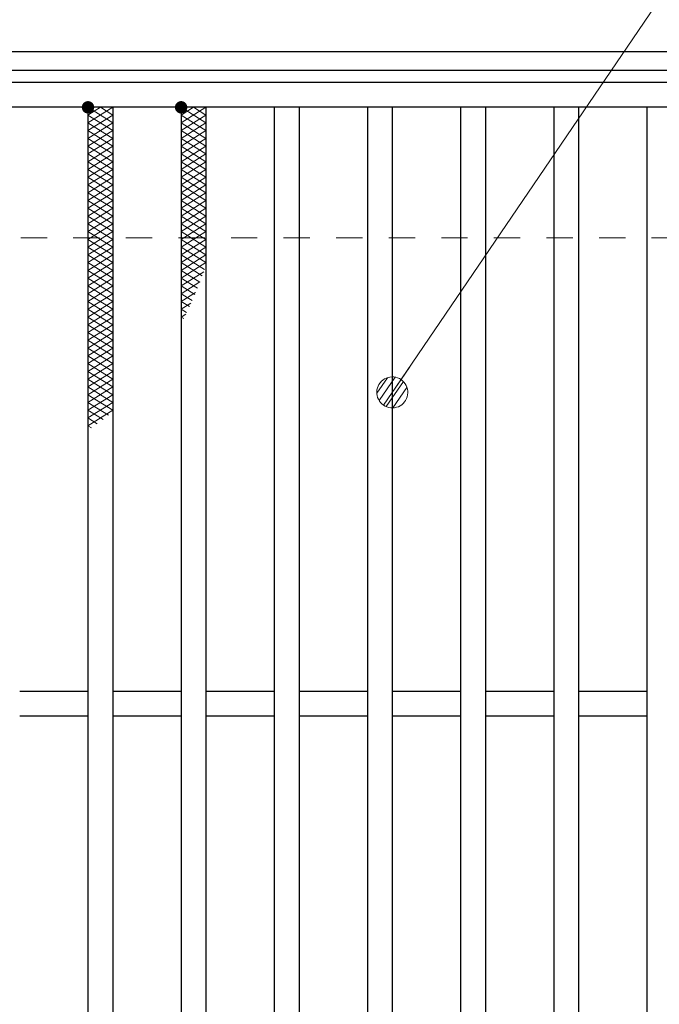
# Model space of a CAD drawing. Units: millimetres. Extents: x -1050 to 1050, y -743 to 742.
# Drawn here: x -681 to -578, y 434 to 593 of the extents above; entities that cross this region are included whole.
import ezdxf

# ---------------------------------------------------------------- set-up
doc = ezdxf.new("R2010")
doc.units = ezdxf.units.MM
doc.header["$LTSCALE"] = 5
doc.linetypes.add('JWW_DASHED1', pattern=[1.693333, 0.846667, -0.846667])
for name, color, linetype in [('ハッチング', 7, 'Continuous'), ('寸法注釈', 7, 'Continuous'), ('枠', 7, 'Continuous'), ('溝開口', 7, 'Continuous'), ('蓋', 7, 'Continuous')]:
    doc.layers.add(name, color=color, linetype=linetype)

# ---------------------------------------------------------------- blocks, each defined once
blk = doc.blocks.new('_Dot_0-1_')
at = {"layer": '寸法注釈', "color": 2, "linetype": 'Continuous', "lineweight": 5}
for p, q in [((-0.364, 0.342), (-0.405, 0.294)), ((-0.319, 0.385), (-0.364, 0.342)), ((-0.268, 0.422), (-0.319, 0.385)), ((-0.213, 0.452), (-0.268, 0.422)), ((-0.155, 0.476), (-0.213, 0.452)), ((-0.094, 0.491), (-0.155, 0.476)), ((-0.031, 0.499), (-0.094, 0.491)), ((0.031, 0.499), (-0.031, 0.499)), ((0.094, 0.491), (0.031, 0.499)), ((0.155, 0.476), (0.094, 0.491)), ((0.213, 0.452), (0.155, 0.476)), ((0.268, 0.422), (0.213, 0.452)), ((0.319, 0.385), (0.268, 0.422)), ((0.364, 0.342), (0.319, 0.385)), ((0.405, 0.294), (0.364, 0.342)), ((-0.5, 0), (-1, 0)), ((-0.496, 0.063), (-0.5, 0)), ((-0.5, 0), (-0.496, -0.063)), ((0, 0), (-0.5, 0)), ((-0.5, 0), (0, 0)), ((-0.484, 0.124), (-0.496, 0.063)), ((-0.465, 0.184), (-0.484, 0.124)), ((-0.438, 0.241), (-0.465, 0.184)), ((-0.405, 0.294), (-0.438, 0.241)), ((0.5, 0), (0, 0)), ((0, 0), (0, 0)), ((0, 0), (0, 0)), ((0, 0), (0, 0)), ((0, 0), (0, 0)), ((0, 0), (0, 0)), ((0, 0), (0, 0)), ((0, 0), (0, 0)), ((0, 0), (0, 0)), ((0, 0), (0, 0)), ((0, 0), (0, 0)), ((0, 0), (0, 0)), ((0, 0), (0, 0)), ((0, 0), (0, 0)), ((0, 0), (0, 0)), ((0, 0), (0, 0)), ((0, 0), (0, 0)), ((0, 0), (0, 0)), ((0, 0), (0, 0)), ((0, 0), (0, 0)), ((0, 0), (0, 0)), ((0, 0), (0, 0)), ((0, 0), (0, 0)), ((0, 0), (0, 0)), ((0, 0), (0, 0)), ((0, 0), (0, 0)), ((0, 0), (0, 0)), ((0, 0), (0, 0)), ((0, 0), (0, 0)), ((0, 0), (0, 0)), ((0, 0), (0, 0)), ((0, 0), (0, 0)), ((0, 0), (0, 0)), ((0, 0), (0, 0)), ((0, 0), (0, 0)), ((0, 0), (0, 0)), ((0, 0), (0, 0)), ((0, 0), (0, 0)), ((0, 0), (0, 0)), ((0, 0), (0, 0)), ((0, 0), (0, 0)), ((0, 0), (0, 0)), ((0, 0), (0, 0)), ((0, 0), (0, 0)), ((0, 0), (0, 0)), ((0, 0), (0, 0)), ((0, 0), (0, 0)), ((0, 0), (0, 0)), ((0, 0), (0, 0)), ((0, 0), (0, 0)), ((0, 0), (0, 0)), ((0, 0), (0.5, 0)), ((0.438, 0.241), (0.405, 0.294)), ((0.465, 0.184), (0.438, 0.241)), ((0.484, 0.124), (0.465, 0.184)), ((0.496, 0.063), (0.484, 0.124)), ((0.5, 0), (0.496, 0.063)), ((-0.496, -0.063), (-0.484, -0.124)), ((-0.484, -0.124), (-0.465, -0.184)), ((-0.465, -0.184), (-0.438, -0.241)), ((-0.438, -0.241), (-0.405, -0.294)), ((-0.405, -0.294), (-0.364, -0.342)), ((0.364, -0.342), (0.405, -0.294)), ((0.405, -0.294), (0.438, -0.241)), ((0.438, -0.241), (0.465, -0.184)), ((0.465, -0.184), (0.484, -0.124)), ((0.484, -0.124), (0.496, -0.063)), ((0.496, -0.063), (0.5, 0)), ((-0.364, -0.342), (-0.319, -0.385)), ((-0.319, -0.385), (-0.268, -0.422)), ((-0.268, -0.422), (-0.213, -0.452)), ((-0.213, -0.452), (-0.155, -0.476)), ((-0.155, -0.476), (-0.094, -0.491)), ((-0.094, -0.491), (-0.031, -0.499)), ((-0.031, -0.499), (0.031, -0.499)), ((0.031, -0.499), (0.094, -0.491)), ((0.094, -0.491), (0.155, -0.476)), ((0.155, -0.476), (0.213, -0.452)), ((0.213, -0.452), (0.268, -0.422)), ((0.268, -0.422), (0.319, -0.385)), ((0.319, -0.385), (0.364, -0.342))]:
    blk.add_line(p, q, dxfattribs=at)
at = {"layer": '寸法注釈', "color": 2, "linetype": 'Continuous', "lineweight": 20}
for p, q in [((0.489, 0.1), (-0.489, 0.1)), ((0.399, 0.3), (-0.399, 0.3)), ((0.458, -0.199), (-0.458, -0.199)), ((0.3, -0.399), (-0.3, -0.399))]:
    blk.add_line(p, q, dxfattribs=at)

msp = doc.modelspace()

# ---------------------------------------------------------------- linework, layer by layer
at = {"layer": 'ハッチング', "color": 4, "linetype": 'Continuous', "lineweight": 15}
for p, q in [((-669.95, 575.97), (-665.95, 578.47)), ((-669.95, 578.47), (-665.95, 575.97)), ((-669.95, 577.22), (-667.95, 578.47)), ((-667.95, 578.47), (-665.95, 577.22)), ((-654.95, 575.97), (-650.95, 578.47)), ((-654.95, 578.47), (-650.95, 575.97)), ((-654.95, 577.22), (-652.95, 578.47)), ((-652.95, 578.47), (-650.95, 577.22)), ((-669.95, 574.72), (-665.95, 577.22)), ((-669.95, 577.22), (-665.95, 574.72)), ((-654.95, 574.72), (-650.95, 577.22)), ((-654.95, 577.22), (-650.95, 574.72)), ((-669.95, 573.47), (-665.95, 575.97)), ((-669.95, 575.97), (-665.95, 573.47)), ((-654.95, 573.47), (-650.95, 575.97)), ((-654.95, 575.97), (-650.95, 573.47)), ((-669.95, 572.22), (-665.95, 574.72)), ((-669.95, 574.72), (-665.95, 572.22)), ((-654.95, 572.22), (-650.95, 574.72)), ((-654.95, 574.72), (-650.95, 572.22)), ((-669.95, 570.97), (-665.95, 573.47)), ((-669.95, 573.47), (-665.95, 570.97)), ((-669.95, 569.72), (-665.95, 572.22)), ((-669.95, 572.22), (-665.95, 569.72)), ((-654.95, 570.97), (-650.95, 573.47)), ((-654.95, 573.47), (-650.95, 570.97)), ((-654.95, 569.72), (-650.95, 572.22)), ((-654.95, 572.22), (-650.95, 569.72)), ((-669.95, 568.47), (-665.95, 570.97)), ((-669.95, 570.97), (-665.95, 568.47)), ((-654.95, 568.47), (-650.95, 570.97)), ((-654.95, 570.97), (-650.95, 568.47)), ((-669.95, 567.22), (-665.95, 569.72)), ((-669.95, 569.72), (-665.95, 567.22)), ((-654.95, 567.22), (-650.95, 569.72)), ((-654.95, 569.72), (-650.95, 567.22)), ((-669.95, 565.97), (-665.95, 568.47)), ((-669.95, 568.47), (-665.95, 565.97)), ((-654.95, 565.97), (-650.95, 568.47)), ((-654.95, 568.47), (-650.95, 565.97)), ((-669.95, 564.72), (-665.95, 567.22)), ((-669.95, 567.22), (-665.95, 564.72)), ((-669.95, 563.47), (-665.95, 565.97)), ((-669.95, 565.97), (-665.95, 563.47)), ((-654.95, 564.72), (-650.95, 567.22)), ((-654.95, 567.22), (-650.95, 564.72)), ((-654.95, 563.47), (-650.95, 565.97)), ((-654.95, 565.97), (-650.95, 563.47)), ((-669.95, 562.22), (-665.95, 564.72)), ((-669.95, 564.72), (-665.95, 562.22)), ((-654.95, 562.22), (-650.95, 564.72)), ((-654.95, 564.72), (-650.95, 562.22)), ((-669.95, 560.97), (-665.95, 563.47)), ((-669.95, 563.47), (-665.95, 560.97)), ((-654.95, 560.97), (-650.95, 563.47)), ((-654.95, 563.47), (-650.95, 560.97)), ((-669.95, 559.72), (-665.95, 562.22)), ((-669.95, 562.22), (-665.95, 559.72)), ((-654.95, 559.72), (-650.95, 562.22)), ((-654.95, 562.22), (-650.95, 559.72)), ((-669.95, 558.47), (-665.95, 560.97)), ((-669.95, 560.97), (-665.95, 558.47)), ((-669.95, 557.22), (-665.95, 559.72)), ((-669.95, 559.72), (-665.95, 557.22)), ((-654.95, 558.47), (-650.95, 560.97)), ((-654.95, 560.97), (-650.95, 558.47)), ((-654.95, 557.22), (-650.95, 559.72)), ((-654.95, 559.72), (-650.95, 557.22)), ((-669.95, 555.97), (-665.95, 558.47)), ((-669.95, 558.47), (-665.95, 555.97)), ((-654.95, 555.97), (-650.95, 558.47)), ((-654.95, 558.47), (-650.95, 555.97)), ((-669.95, 554.72), (-665.95, 557.22)), ((-669.95, 557.22), (-665.95, 554.72)), ((-654.95, 554.72), (-650.95, 557.22)), ((-654.95, 557.22), (-650.95, 554.72)), ((-669.95, 553.47), (-665.95, 555.97)), ((-669.95, 555.97), (-665.95, 553.47)), ((-669.95, 552.22), (-665.95, 554.72)), ((-669.95, 554.72), (-665.95, 552.22)), ((-654.95, 553.47), (-650.95, 555.97)), ((-654.95, 555.97), (-650.95, 553.47)), ((-654.95, 552.22), (-650.95, 554.72)), ((-654.95, 554.72), (-651.17, 552.36)), ((-669.95, 550.97), (-665.95, 553.47)), ((-669.95, 553.47), (-665.95, 550.97)), ((-654.95, 550.97), (-650.95, 553.47)), ((-654.95, 553.47), (-651.55, 551.35)), ((-669.95, 549.72), (-665.95, 552.22)), ((-669.95, 552.22), (-665.95, 549.72)), ((-654.95, 552.22), (-651.94, 550.35)), ((-654.95, 549.72), (-651.31, 552)), ((-669.95, 548.47), (-665.95, 550.97)), ((-669.95, 550.97), (-665.95, 548.47)), ((-654.95, 550.97), (-652.34, 549.35)), ((-654.95, 548.47), (-651.94, 550.36)), ((-669.95, 547.22), (-665.95, 549.72)), ((-669.95, 549.72), (-665.95, 547.22)), ((-669.95, 545.97), (-665.95, 548.47)), ((-669.95, 548.47), (-665.95, 545.97)), ((-654.95, 549.72), (-652.76, 548.36)), ((-654.95, 547.22), (-652.62, 548.68)), ((-654.95, 548.47), (-653.18, 547.37)), ((-669.95, 544.72), (-665.95, 547.22)), ((-669.95, 547.22), (-665.95, 544.72)), ((-654.95, 547.22), (-653.62, 546.4)), ((-654.95, 545.97), (-653.37, 546.96)), ((-669.95, 543.47), (-665.95, 545.97)), ((-669.95, 545.97), (-665.95, 543.47)), ((-654.95, 545.97), (-654.08, 545.43)), ((-654.95, 544.72), (-654.19, 545.2)), ((-669.95, 542.22), (-665.95, 544.72)), ((-669.95, 544.72), (-665.95, 542.22)), ((-654.95, 544.72), (-654.54, 544.47)), ((-669.95, 540.97), (-665.95, 543.47)), ((-669.95, 543.47), (-665.95, 540.97)), ((-669.95, 539.72), (-665.95, 542.22)), ((-669.95, 542.22), (-665.95, 539.72)), ((-669.95, 538.47), (-665.95, 540.97)), ((-669.95, 540.97), (-665.95, 538.47)), ((-669.95, 537.22), (-665.95, 539.72)), ((-669.95, 539.72), (-665.95, 537.22)), ((-669.95, 535.97), (-665.95, 538.47)), ((-669.95, 538.47), (-665.95, 535.97)), ((-669.95, 534.72), (-665.95, 537.22)), ((-669.95, 537.22), (-665.95, 534.72)), ((-669.95, 533.47), (-665.95, 535.97)), ((-669.95, 535.97), (-665.95, 533.47)), ((-669.95, 532.22), (-665.95, 534.72)), ((-669.95, 534.72), (-665.95, 532.22)), ((-669.95, 530.97), (-665.95, 533.47)), ((-669.95, 533.47), (-665.95, 530.97)), ((-669.95, 529.72), (-665.95, 532.22)), ((-669.95, 532.22), (-665.95, 529.72)), ((-669.95, 528.47), (-665.95, 530.97)), ((-669.95, 530.97), (-666.64, 528.9)), ((-669.95, 527.22), (-665.95, 529.72)), ((-669.95, 529.72), (-667.53, 528.21)), ((-669.95, 528.47), (-668.45, 527.54)), ((-669.95, 527.22), (-669.4, 526.88))]:
    msp.add_line(p, q, dxfattribs=at)
at = {"layer": 'ハッチング', "color": 4, "linetype": 'Continuous', "lineweight": 15, "const_width": 1}
for points in [[(-669.45, 578.47, 0.414214), (-669.95, 578.97, 0.414214), (-670.45, 578.47, 0.414214), (-669.95, 577.97, 0.414214)], [(-654.45, 578.47, 0.414214), (-654.95, 578.97, 0.414214), (-655.45, 578.47, 0.414214), (-654.95, 577.97, 0.414214)]]:
    msp.add_lwpolyline(points, format="xyb", close=True, dxfattribs=at)
at = {"layer": '寸法注釈', "color": 2, "linetype": 'Continuous', "lineweight": 18}
msp.add_line((-547.37, 640.75), (-620.38, 533.41), dxfattribs=at)
at = {"layer": '枠', "color": 7, "linetype": 'Continuous', "lineweight": 25}
for p, q in [((-795.45, 587.47), (409.55, 587.47)), ((-792.45, 584.47), (407.71, 584.47))]:
    msp.add_line(p, q, dxfattribs=at)
at = {"layer": '溝開口', "color": 4, "linetype": 'JWW_DASHED1', "lineweight": 18}
msp.add_line((-765.45, 557.47), (204.55, 557.47), dxfattribs=at)
at = {"layer": '蓋', "color": 5, "linetype": 'Continuous', "lineweight": 25}
for p, q in [((204.55, 582.47), (-790.45, 582.47)), ((204.55, 578.47), (-790.45, 578.47)), ((-669.95, 578.47), (-669.95, 186.47)), ((-665.95, 578.47), (-665.95, 186.47)), ((-654.95, 578.47), (-654.95, 186.47)), ((-650.95, 578.47), (-650.95, 186.47)), ((-639.95, 578.47), (-639.95, 186.47)), ((-635.95, 578.47), (-635.95, 186.47)), ((-624.95, 578.47), (-624.95, 186.47)), ((-620.95, 578.47), (-620.95, 186.47)), ((-609.95, 578.47), (-609.95, 186.47)), ((-605.95, 578.47), (-605.95, 186.47)), ((-594.95, 578.47), (-594.95, 186.47)), ((-590.95, 578.47), (-590.95, 186.47)), ((-579.95, 578.47), (-579.95, 186.47)), ((-669.95, 484.47), (-680.95, 484.47)), ((-654.95, 484.47), (-665.95, 484.47)), ((-639.95, 484.47), (-650.95, 484.47)), ((-624.95, 484.47), (-635.95, 484.47)), ((-609.95, 484.47), (-620.95, 484.47)), ((-594.95, 484.47), (-605.95, 484.47)), ((-579.95, 484.47), (-590.95, 484.47)), ((-669.95, 480.47), (-680.95, 480.47)), ((-654.95, 480.47), (-665.95, 480.47)), ((-639.95, 480.47), (-650.95, 480.47)), ((-624.95, 480.47), (-635.95, 480.47)), ((-609.95, 480.47), (-620.95, 480.47)), ((-594.95, 480.47), (-605.95, 480.47)), ((-579.95, 480.47), (-590.95, 480.47))]:
    msp.add_line(p, q, dxfattribs=at)

# ---------------------------------------------------------------- block references
at = {"layer": '寸法注釈', "color": 2, "linetype": 'Continuous', "lineweight": 18, "xscale": 5, "yscale": 5, "rotation": 235.4126831685862}
msp.add_blockref('_Dot_0-1_', (-620.95, 532.59), dxfattribs=at)

doc.saveas('drawing.dxf')
